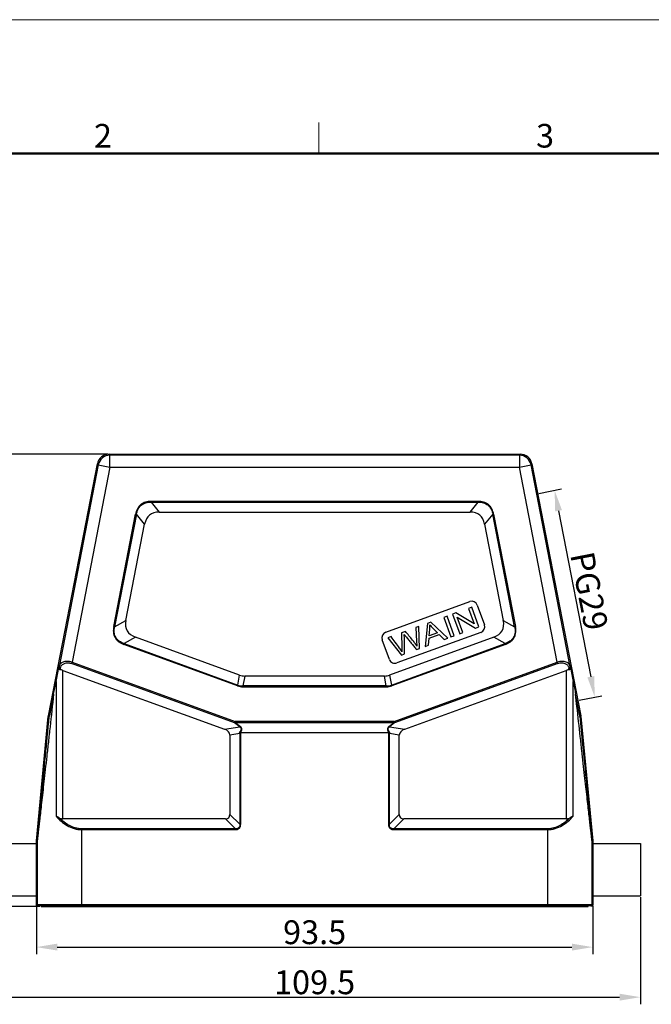
# Model space of a CAD drawing. Units: millimetres. Extents: x 3033 to 3478, y -1388 to -1073.
# Drawn here: x 3131 to 3237, y -1238 to -1073 of the extents above; entities that cross this region are included whole.
import ezdxf

# ---------------------------------------------------------------- set-up
doc = ezdxf.new("R2010")
doc.units = ezdxf.units.MM
doc.header["$LTSCALE"] = 65.395
doc.header["$PDMODE"] = 3
doc.header["$PDSIZE"] = 8
doc.layers.get('0').update_dxf_attribs({"linetype": 'CONTINUOUS', "lineweight": 30})
doc.layers.get('Defpoints').update_dxf_attribs({"linetype": 'CONTINUOUS'})
doc.layers.add('Dim', color=3, linetype='CONTINUOUS', lineweight=15)
doc.layers.add('图框', color=7, linetype='CONTINUOUS', lineweight=20)
doc.styles.add('Romans字体', font='romans.shx', dxfattribs={"width": 0.75})
doc.dimstyles.new('01', dxfattribs={"dimtxt": 4, "dimasz": 3.5, "dimexe": 1.2, "dimexo": 0.2, "dimgap": 0.5, "dimtad": 1, "dimdsep": 46, "dimtxsty": 'Romans字体', "dimcen": 0, "dimclrd": 1, "dimclre": 6, "dimclrt": 4, "dimazin": 2, "dimtfac": 1, "dimtofl": 0, "dimtmove": 0, "dimatfit": 3, "dimfxl": 1, "dimtolj": 1, "dimtzin": 0, "dimarcsym": 0})

# ---------------------------------------------------------------- blocks, each defined once
blk = doc.blocks.new('A4图框-NEW')
at = {"layer": '图框', "color": 1, "lineweight": 18}
blk.add_line((833.41, 690.53), (1130.41, 690.53), dxfattribs=at)
at = {"layer": '图框', "color": 6}
blk.add_line((932.48, 679.03), (932.48, 675.53), dxfattribs=at)
at = {"layer": '图框', "lineweight": 50}
blk.add_line((836.91, 675.53), (1126.93, 675.53), dxfattribs=at)
at = {"layer": '图框', "color": 6, "char_height": 2.65, "width": 2.5579, "attachment_point": 1, "style": 'Romans字体'}
for s, insert in [('2', (907.3, 678.86)), ('3', (956.83, 678.86))]:
    blk.add_mtext(s, dxfattribs=dict(at, insert=insert))
blk = doc.blocks.new('*D2')
at = {"layer": 'Defpoints', "color": 0, "transparency": 16777216}
for p in [(3146.35, -1145.74), (3121.82, -1221.74), (3134.95, -1221.74)]:
    blk.add_point(p, dxfattribs=at)
at = {"layer": 'Dim', "color": 6, "lineweight": -2, "transparency": 16777216}
for p, q in [((3146.15, -1145.74), (3120.62, -1145.74)), ((3134.75, -1221.74), (3120.62, -1221.74))]:
    blk.add_line(p, q, dxfattribs=at)
at = {"layer": 'Dim', "color": 1, "lineweight": -2, "transparency": 16777216}
blk.add_line((3121.82, -1149.24), (3121.82, -1218.24), dxfattribs=at)
at = {"layer": 'Dim', "color": 1, "transparency": 16777216}
for points in [[(3121.24, -1149.24), (3122.4, -1149.24), (3121.82, -1145.74)], [(3121.24, -1218.24), (3122.4, -1218.24), (3121.82, -1221.74)]]:
    blk.add_solid(points, dxfattribs=at)
at = {"layer": 'Dim', "color": 4, "transparency": 16777216, "insert": (3119.32, -1183.74), "char_height": 4, "attachment_point": 5, "rotation": 90, "style": 'Romans字体'}
blk.add_mtext('\\A1;76', dxfattribs=at)
blk = doc.blocks.new('*D3')
at = {"layer": 'Defpoints', "color": 0, "transparency": 16777216}
for p in [(3134.15, -1221.44), (3227.65, -1221.44), (3227.65, -1228.55)]:
    blk.add_point(p, dxfattribs=at)
at = {"layer": 'Dim', "color": 6, "lineweight": -2, "transparency": 16777216}
for p, q in [((3134.15, -1221.64), (3134.15, -1229.75)), ((3227.65, -1221.64), (3227.65, -1229.75))]:
    blk.add_line(p, q, dxfattribs=at)
at = {"layer": 'Dim', "color": 1, "lineweight": -2, "transparency": 16777216}
blk.add_line((3137.65, -1228.55), (3224.15, -1228.55), dxfattribs=at)
at = {"layer": 'Dim', "color": 1, "transparency": 16777216}
for points in [[(3137.65, -1227.97), (3137.65, -1229.13), (3134.15, -1228.55)], [(3224.15, -1227.97), (3224.15, -1229.13), (3227.65, -1228.55)]]:
    blk.add_solid(points, dxfattribs=at)
at = {"layer": 'Dim', "color": 4, "transparency": 16777216, "insert": (3180.9, -1226.05), "char_height": 4, "attachment_point": 5, "style": 'Romans字体'}
blk.add_mtext('\\A1;93.5', dxfattribs=at)
blk = doc.blocks.new('*D1')
at = {"layer": 'Defpoints', "color": 0, "transparency": 16777216}
for p in [(3218.39, -1152.36), (3225.14, -1187.11), (3227.98, -1186.56)]:
    blk.add_point(p, dxfattribs=at)
at = {"layer": 'Dim', "color": 6, "lineweight": -2, "transparency": 16777216}
for p, q in [((3218.59, -1152.32), (3222.41, -1151.58)), ((3225.34, -1187.07), (3229.16, -1186.33))]:
    blk.add_line(p, q, dxfattribs=at)
at = {"layer": 'Dim', "color": 1, "lineweight": -2, "transparency": 16777216}
blk.add_line((3221.9, -1155.24), (3227.32, -1183.12), dxfattribs=at)
at = {"layer": 'Dim', "color": 1, "transparency": 16777216}
for points in [[(3222.47, -1155.13), (3221.33, -1155.36), (3221.23, -1151.81)], [(3227.89, -1183.01), (3226.74, -1183.23), (3227.98, -1186.56)]]:
    blk.add_solid(points, dxfattribs=at)
at = {"layer": 'Dim', "color": 4, "transparency": 16777216, "insert": (3227.06, -1168.71), "char_height": 4, "attachment_point": 5, "rotation": 281, "style": 'Romans字体'}
blk.add_mtext('\\A1;PG29', dxfattribs=at)
blk = doc.blocks.new('*D5')
at = {"layer": 'Defpoints', "color": 0, "transparency": 16777216}
for p in [(3126.15, -1219.94), (3235.65, -1219.94), (3235.65, -1236.96)]:
    blk.add_point(p, dxfattribs=at)
at = {"layer": 'Dim', "color": 6, "lineweight": -2, "transparency": 16777216}
for p, q in [((3126.15, -1220.14), (3126.15, -1238.16)), ((3235.65, -1220.14), (3235.65, -1238.16))]:
    blk.add_line(p, q, dxfattribs=at)
at = {"layer": 'Dim', "color": 1, "lineweight": -2, "transparency": 16777216}
blk.add_line((3129.65, -1236.96), (3232.15, -1236.96), dxfattribs=at)
at = {"layer": 'Dim', "color": 1, "transparency": 16777216}
for points in [[(3129.65, -1236.38), (3129.65, -1237.54), (3126.15, -1236.96)], [(3232.15, -1236.38), (3232.15, -1237.54), (3235.65, -1236.96)]]:
    blk.add_solid(points, dxfattribs=at)
at = {"layer": 'Dim', "color": 4, "transparency": 16777216, "insert": (3180.9, -1234.46), "char_height": 4, "attachment_point": 5, "style": 'Romans字体'}
blk.add_mtext('\\A1;109.5', dxfattribs=at)

msp = doc.modelspace()

# ---------------------------------------------------------------- linework, layer by layer
at = {"color": 7, "linetype": 'Continuous'}
for p, q in [((3146.352, -1145.736), (3146.5, -1145.915)), ((3146.352, -1145.736), (3215.453, -1145.736)), ((3215.306, -1145.915), (3146.491, -1145.915)), ((3146.5, -1147.915), (3146.5, -1145.915)), ((3215.306, -1145.915), (3215.453, -1145.736)), ((3215.306, -1145.915), (3215.306, -1147.915)), ((3136.161, -1189.684), (3144.389, -1147.354)), ((3144.537, -1147.533), (3137.946, -1181.441)), ((3146.5, -1147.915), (3140.131, -1180.682)), ((3144.537, -1147.533), (3144.389, -1147.354)), ((3144.537, -1147.533), (3146.5, -1147.915)), ((3146.5, -1147.915), (3215.306, -1147.915)), ((3215.306, -1147.915), (3217.269, -1147.533)), ((3221.675, -1180.682), (3215.306, -1147.915)), ((3217.417, -1147.354), (3217.269, -1147.533)), ((3223.86, -1181.441), (3217.269, -1147.533)), ((3217.417, -1147.354), (3225.645, -1189.684)), ((3218.197, -1151.38), (3218.199, -1151.38)), ((3153.417, -1153.806), (3153.417, -1153.656)), ((3208.389, -1153.656), (3153.417, -1153.656)), ((3153.417, -1153.806), (3154.787, -1155.468)), ((3153.417, -1153.806), (3208.389, -1153.806)), ((3207.019, -1155.468), (3208.389, -1153.806)), ((3208.389, -1153.656), (3208.389, -1153.806)), ((3147.141, -1174.704), (3150.815, -1155.8)), ((3150.963, -1155.829), (3147.288, -1174.732)), ((3150.815, -1155.8), (3150.963, -1155.829)), ((3152.333, -1157.491), (3150.963, -1155.829)), ((3154.787, -1155.468), (3207.019, -1155.468)), ((3210.843, -1155.829), (3209.473, -1157.491)), ((3210.843, -1155.829), (3210.99, -1155.8)), ((3214.518, -1174.732), (3210.843, -1155.829)), ((3210.99, -1155.8), (3214.665, -1174.704)), ((3149.191, -1173.656), (3152.333, -1157.491)), ((3209.473, -1157.491), (3212.615, -1173.656)), ((3192.865, -1175.639), (3206.96, -1170.509)), ((3208.242, -1171.107), (3209.439, -1174.396)), ((3204.649, -1172.415), (3204.096, -1172.616)), ((3204.096, -1172.616), (3205.293, -1175.905)), ((3207.726, -1174.219), (3204.649, -1172.415)), ((3207.302, -1171.449), (3206.786, -1171.637)), ((3206.786, -1171.637), (3207.726, -1174.219)), ((3208.499, -1174.738), (3207.302, -1171.449)), ((3147.288, -1174.732), (3149.191, -1173.656)), ((3199.846, -1174.163), (3199.48, -1178.02)), ((3200.427, -1173.951), (3199.846, -1174.163)), ((3203.289, -1176.634), (3200.427, -1173.951)), ((3203.153, -1172.959), (3202.613, -1173.155)), ((3202.613, -1173.155), (3203.81, -1176.444)), ((3204.35, -1176.248), (3203.153, -1172.959)), ((3204.868, -1173.132), (3207.947, -1174.939)), ((3205.809, -1175.717), (3204.868, -1173.132)), ((3212.615, -1173.656), (3214.518, -1174.732)), ((3147.288, -1174.732), (3147.141, -1174.704)), ((3208.841, -1175.677), (3194.746, -1180.808)), ((3196.157, -1175.505), (3195.508, -1175.742)), ((3195.508, -1175.742), (3195.542, -1178.245)), ((3198.44, -1174.674), (3197.898, -1174.872)), ((3197.898, -1174.872), (3198.029, -1177.217)), ((3198.521, -1178.37), (3198.44, -1174.674)), ((3200.137, -1176.653), (3201.838, -1176.034)), ((3200.163, -1176.242), (3200.259, -1175.115)), ((3201.543, -1175.74), (3200.163, -1176.242)), ((3201.838, -1176.034), (3202.676, -1176.857)), ((3205.293, -1175.905), (3205.809, -1175.717)), ((3207.947, -1174.939), (3208.499, -1174.738)), ((3214.665, -1174.704), (3214.518, -1174.732)), ((3148.836, -1177.7), (3148.887, -1177.559)), ((3167.95, -1184.657), (3148.836, -1177.7)), ((3150.79, -1176.482), (3148.887, -1177.559)), ((3148.887, -1177.559), (3168.001, -1184.516)), ((3168.294, -1182.853), (3150.79, -1176.482)), ((3193.464, -1180.21), (3192.267, -1176.921)), ((3193.759, -1176.378), (3193.207, -1176.579)), ((3193.207, -1176.579), (3195.484, -1179.475)), ((3211.016, -1176.482), (3193.512, -1182.853)), ((3193.805, -1184.516), (3212.919, -1177.559)), ((3212.97, -1177.7), (3193.856, -1184.657)), ((3196.033, -1179.275), (3195.984, -1176.455)), ((3199.48, -1178.02), (3200.052, -1177.812)), ((3200.052, -1177.812), (3200.137, -1176.653)), ((3202.676, -1176.857), (3203.289, -1176.634)), ((3203.81, -1176.444), (3204.35, -1176.248)), ((3212.919, -1177.559), (3211.016, -1176.482)), ((3212.919, -1177.559), (3212.97, -1177.7)), ((3195.484, -1179.475), (3196.033, -1179.275)), ((3195.542, -1178.245), (3195.58, -1178.919)), ((3198.001, -1178.559), (3198.521, -1178.37)), ((3140.052, -1180.898), (3140.131, -1180.682)), ((3167.454, -1190.872), (3140.052, -1180.898)), ((3140.131, -1180.682), (3167.533, -1190.656)), ((3194.273, -1190.656), (3221.675, -1180.682)), ((3221.754, -1180.898), (3194.351, -1190.872)), ((3221.675, -1180.682), (3221.754, -1180.898)), ((3137.922, -1181.558), (3137.946, -1181.441)), ((3138.162, -1181.715), (3138.115, -1181.939)), ((3138.613, -1207.004), (3138.613, -1182.064)), ((3138.613, -1182.064), (3165.734, -1191.935)), ((3196.072, -1191.935), (3223.193, -1182.064)), ((3223.193, -1182.064), (3223.193, -1207.004)), ((3223.69, -1181.939), (3223.644, -1181.715)), ((3223.86, -1181.441), (3223.884, -1181.558)), ((3137.463, -1183.906), (3137.463, -1206.549)), ((3168.001, -1184.516), (3168.294, -1182.853)), ((3169.149, -1183.004), (3168.856, -1184.666)), ((3192.657, -1183.004), (3169.149, -1183.004)), ((3192.95, -1184.666), (3192.657, -1183.004)), ((3193.512, -1182.853), (3193.805, -1184.516)), ((3224.343, -1206.549), (3224.343, -1183.906)), ((3137.041, -1186.064), (3136.322, -1189.716)), ((3168.001, -1184.516), (3167.95, -1184.657)), ((3168.856, -1184.816), (3168.856, -1184.666)), ((3192.95, -1184.666), (3168.856, -1184.666)), ((3168.856, -1184.816), (3192.95, -1184.816)), ((3192.95, -1184.666), (3192.95, -1184.816)), ((3193.856, -1184.657), (3193.805, -1184.516)), ((3224.991, -1188.131), (3224.762, -1186.064)), ((3225.483, -1189.716), (3224.765, -1186.064)), ((3225.335, -1188.092), (3225.334, -1188.092)), ((3134.157, -1210.669), (3136.146, -1189.784)), ((3136.146, -1189.784), (3136.308, -1189.808)), ((3136.322, -1189.716), (3136.161, -1189.684)), ((3167.533, -1190.656), (3167.454, -1190.872)), ((3167.454, -1190.872), (3167.533, -1190.806)), ((3168.344, -1191.54), (3167.454, -1190.872)), ((3167.533, -1190.806), (3167.533, -1190.656)), ((3194.273, -1190.656), (3167.533, -1190.656)), ((3167.533, -1190.806), (3168.423, -1191.474)), ((3167.533, -1190.806), (3194.273, -1190.806)), ((3193.383, -1191.474), (3194.273, -1190.806)), ((3194.351, -1190.872), (3193.462, -1191.54)), ((3194.351, -1190.872), (3194.273, -1190.656)), ((3194.273, -1190.656), (3194.273, -1190.806)), ((3194.273, -1190.806), (3194.351, -1190.872)), ((3225.645, -1189.684), (3225.483, -1189.716)), ((3225.497, -1189.808), (3225.659, -1189.784)), ((3225.659, -1189.784), (3227.648, -1210.669)), ((3165.734, -1191.935), (3168.344, -1191.54)), ((3168.333, -1192.675), (3166.671, -1192.927)), ((3168.333, -1192.675), (3168.333, -1207.916)), ((3168.333, -1192.675), (3168.483, -1192.675)), ((3168.423, -1191.474), (3168.344, -1191.54)), ((3168.459, -1192.466), (3168.483, -1192.468)), ((3168.483, -1192.468), (3193.322, -1192.468)), ((3168.483, -1207.916), (3168.483, -1192.675)), ((3193.322, -1192.468), (3193.347, -1192.466)), ((3193.322, -1192.675), (3193.472, -1192.675)), ((3193.322, -1192.675), (3193.322, -1207.916)), ((3193.462, -1191.54), (3193.383, -1191.474)), ((3193.462, -1191.54), (3196.072, -1191.935)), ((3195.135, -1192.927), (3193.472, -1192.675)), ((3193.472, -1207.916), (3193.472, -1192.675)), ((3166.671, -1192.927), (3166.671, -1206.254)), ((3195.135, -1206.254), (3195.135, -1192.927)), ((3165.921, -1207.004), (3138.613, -1207.004)), ((3167.583, -1208.666), (3165.921, -1207.004)), ((3166.671, -1206.254), (3168.333, -1207.916)), ((3193.472, -1207.916), (3195.135, -1206.254)), ((3195.885, -1207.004), (3194.222, -1208.666)), ((3223.193, -1207.004), (3195.885, -1207.004)), ((3141.775, -1221.636), (3141.775, -1208.666)), ((3167.583, -1208.666), (3141.775, -1208.666)), ((3141.775, -1208.816), (3167.583, -1208.816)), ((3167.583, -1208.666), (3167.583, -1208.816)), ((3168.483, -1207.916), (3168.333, -1207.916)), ((3193.472, -1207.916), (3193.322, -1207.916)), ((3220.03, -1208.666), (3194.222, -1208.666)), ((3194.222, -1208.816), (3194.222, -1208.666)), ((3194.222, -1208.816), (3220.03, -1208.816)), ((3220.03, -1208.666), (3220.03, -1221.636)), ((3134.153, -1221.436), (3134.153, -1210.764)), ((3134.153, -1210.764), (3134.276, -1210.769)), ((3134.28, -1210.675), (3134.157, -1210.669)), ((3134.276, -1210.769), (3134.276, -1221.436)), ((3227.648, -1210.669), (3227.526, -1210.675)), ((3227.53, -1210.769), (3227.653, -1210.764)), ((3227.53, -1221.436), (3227.53, -1210.769)), ((3227.653, -1210.764), (3227.653, -1221.436)), ((3126.153, -1211.136), (3134.276, -1211.136)), ((3227.53, -1211.136), (3235.653, -1211.136)), ((3235.653, -1211.136), (3235.653, -1219.936)), ((3126.153, -1219.936), (3134.276, -1219.936)), ((3227.53, -1219.936), (3235.653, -1219.936)), ((3227.653, -1221.436), (3134.153, -1221.436)), ((3227.453, -1221.636), (3134.353, -1221.636)), ((3134.953, -1221.636), (3134.953, -1221.736)), ((3134.953, -1221.736), (3226.853, -1221.736)), ((3141.653, -1221.736), (3141.653, -1221.636)), ((3220.153, -1221.636), (3220.153, -1221.736)), ((3226.853, -1221.736), (3226.853, -1221.636))]:
    msp.add_line(p, q, dxfattribs=at)
for centre, radius, start, end in [((3146.352, -1147.736), 2, 90.00349, 168.99651), ((3146.5, -1147.915), 2, 90.00812, 168.99188), ((3215.306, -1147.915), 2, 11.00812, 89.99188), ((3215.453, -1147.736), 2, 11.00349, 89.99651), ((3207.302, -1171.449), 1, 20, 110), ((3208.499, -1174.738), 1, 290, 20), ((3193.207, -1176.579), 1, 110, 200), ((3194.404, -1179.868), 1, 200, 290), ((3168.853, -1182.181), 2.635, 249.94281, 270.05719), ((3168.835, -1182.287), 2.38, 249.4894, 270.5106), ((3192.971, -1182.287), 2.38, 269.4894, 290.5106), ((3192.952, -1182.181), 2.635, 269.94281, 290.05719), ((3137.142, -1189.879), 1.001, 169.00185, 174.55782), ((3137.305, -1189.912), 1.003, 168.46006, 174.00562), ((3224.5, -1189.912), 1.003, 5.99438, 11.53994), ((3224.663, -1189.879), 1.001, 5.44218, 10.99815), ((3168.714, -1190.63), 1.854, 256.87559, 262.07135), ((3167.587, -1192.675), 0.896, 8.62529, 13.45658), ((3167.582, -1192.675), 0.901, 359.98729, 8.59485), ((3194.224, -1192.675), 0.901, 171.40515, 180.01271), ((3194.218, -1192.675), 0.896, 166.54342, 171.37471), ((3193.089, -1190.62), 1.865, 277.94398, 283.10908), ((3135.153, -1210.764), 1.001, 174.56141, 179.99826), ((3135.276, -1210.769), 1.001, 174.56141, 179.99825), ((3226.529, -1210.769), 1.001, 0.00175, 5.43859), ((3226.652, -1210.764), 1.001, 0.00174, 5.43859), ((3227.453, -1221.436), 0.2, 269.98113, 0.01669)]:
    msp.add_arc(centre, radius, start, end, dxfattribs=at)
for centre, major_axis, ratio, start_param, end_param in [((3160.97, -1165.468), (-7.815, 9.481), 0.4069417, -0.3236605, 0.3236605), ((3200.836, -1165.468), (7.815, 9.481), 0.4069417, -0.3236605, 0.3236605), ((3160.229, -1169.276), (10.826, 6.125), 0.4019871, 2.8108727, 3.4723126), ((3201.576, -1169.276), (10.826, -6.125), 0.4019871, -0.3307199, 0.3307199), ((3138.613, -1177.916), (2, 10.29), 0.001665, -2.1919174, -1.9323249), ((3138.613, -1183.85), (-1.708, 1.551), 0.6711017, -1.0234015, -0.7719588), ((3223.193, -1183.85), (1.708, 1.551), 0.6711017, 0.7719588, 1.0234015), ((3223.193, -1177.916), (-2, 10.29), 0.001665, -4.3508604, -4.0912679), ((3141.775, -1161.441), (7.5, 38.586), 0.001665, -2.2625326, -2.1919174), ((3170.472, -1173.004), (1.757, 9.962), 0.4942704, -3.2285262, -3.0546591), ((3191.334, -1173.004), (-1.757, 9.962), 0.4942704, -3.2285262, -3.0546591), ((3220.03, -1161.441), (-7.5, 38.586), 0.001665, -4.0912679, -4.0206527), ((3163.671, -1193.268), (2.992, 0.453), 0.4957471, 6.2081832, 7.0207023), ((3198.135, -1193.268), (2.992, -0.453), 0.4957471, 2.4040757, 3.2165947), ((3138.613, -1203.54), (0, 3.464), 0.5773503, -3.4303808, -3.1415927), ((3163.671, -1204.004), (2.806, -2.806), 0.3779645, -0.3613671, 0.3613671), ((3198.135, -1204.004), (2.806, 2.806), 0.3779645, -3.5029598, -2.7802255), ((3223.193, -1203.54), (0, 3.464), 0.5773503, -3.1415927, -2.8528046)]:
    msp.add_ellipse(centre, major_axis=major_axis, ratio=ratio, start_param=start_param, end_param=end_param, dxfattribs=at)
for points, knots in [([(3153.417, -1153.656), (3153.109, -1153.662), (3152.641, -1153.708), (3152.064, -1153.937), (3151.675, -1154.194), (3151.349, -1154.527), (3151.015, -1155.049), (3150.878, -1155.499), (3150.815, -1155.8)], [0, 0, 0, 0, 0.2497165, 0.3749357, 0.5001101, 0.6252874, 0.7504117, 1, 1, 1, 1]), ([(3150.963, -1155.829), (3150.987, -1155.684), (3151.052, -1155.396), (3151.213, -1154.985), (3151.445, -1154.607), (3151.753, -1154.287), (3152.125, -1154.046), (3152.54, -1153.89), (3152.975, -1153.811), (3153.27, -1153.803), (3153.417, -1153.806)], [0, 0, 0, 0, 0.1250606, 0.2500922, 0.3750682, 0.4999966, 0.6249297, 0.7499045, 0.8749364, 1, 1, 1, 1]), ([(3210.99, -1155.8), (3210.926, -1155.499), (3210.791, -1155.049), (3210.456, -1154.526), (3210.13, -1154.193), (3209.74, -1153.937), (3209.164, -1153.708), (3208.697, -1153.659), (3208.389, -1153.656)], [0, 0, 0, 0, 0.2497165, 0.3749357, 0.5001101, 0.6252874, 0.7504117, 1, 1, 1, 1]), ([(3208.389, -1153.806), (3208.536, -1153.802), (3208.83, -1153.811), (3209.265, -1153.89), (3209.68, -1154.046), (3210.053, -1154.287), (3210.361, -1154.607), (3210.593, -1154.984), (3210.753, -1155.397), (3210.818, -1155.684), (3210.843, -1155.829)], [0, 0, 0, 0, 0.1250606, 0.2500922, 0.3750682, 0.4999966, 0.6249297, 0.7499045, 0.8749364, 1, 1, 1, 1]), ([(3200.25, -1174.407), (3200.313, -1174.485), (3200.465, -1174.657), (3200.791, -1174.99), (3201.167, -1175.364), (3201.417, -1175.614), (3201.543, -1175.74)], [0, 0, 0, 0, 0.2384158, 0.4768315, 0.7384158, 1, 1, 1, 1]), ([(3147.141, -1174.704), (3147.114, -1174.86), (3147.07, -1175.174), (3147.072, -1175.652), (3147.164, -1176.122), (3147.351, -1176.563), (3147.633, -1176.95), (3147.988, -1177.27), (3148.395, -1177.519), (3148.688, -1177.643), (3148.836, -1177.7)], [0, 0, 0, 0, 0.1250581, 0.2500139, 0.3750491, 0.5000896, 0.6250621, 0.7500625, 0.8750026, 1, 1, 1, 1]), ([(3148.887, -1177.559), (3148.744, -1177.51), (3148.463, -1177.398), (3148.071, -1177.169), (3147.726, -1176.871), (3147.456, -1176.503), (3147.28, -1176.082), (3147.202, -1175.633), (3147.207, -1175.179), (3147.256, -1174.88), (3147.288, -1174.732)], [0, 0, 0, 0, 0.1250699, 0.2501062, 0.3750782, 0.5000013, 0.6249202, 0.7498918, 0.8749288, 1, 1, 1, 1]), ([(3195.964, -1176.025), (3195.979, -1176.047), (3196.024, -1176.106), (3196.128, -1176.235), (3196.265, -1176.406), (3196.455, -1176.641), (3196.747, -1177.004), (3197.117, -1177.462), (3197.559, -1178.01), (3197.854, -1178.376), (3198.001, -1178.559)], [0, 0, 0, 0, 0.1004142, 0.1506213, 0.2008284, 0.3007249, 0.4006213, 0.6004142, 0.8002071, 1, 1, 1, 1]), ([(3198.087, -1178.006), (3197.988, -1177.837), (3197.768, -1177.493), (3197.304, -1176.898), (3196.749, -1176.231), (3196.356, -1175.747), (3196.157, -1175.505)], [0, 0, 0, 0, 0.2133325, 0.4266651, 0.7133325, 1, 1, 1, 1]), ([(3214.518, -1174.732), (3214.55, -1174.88), (3214.598, -1175.179), (3214.604, -1175.633), (3214.526, -1176.082), (3214.35, -1176.503), (3214.079, -1176.871), (3213.735, -1177.169), (3213.343, -1177.398), (3213.061, -1177.51), (3212.919, -1177.559)], [0, 0, 0, 0, 0.1250699, 0.2501062, 0.3750782, 0.5000013, 0.6249202, 0.7498918, 0.8749288, 1, 1, 1, 1]), ([(3212.97, -1177.7), (3213.118, -1177.643), (3213.41, -1177.518), (3213.818, -1177.27), (3214.173, -1176.95), (3214.455, -1176.562), (3214.642, -1176.121), (3214.734, -1175.652), (3214.737, -1175.174), (3214.693, -1174.86), (3214.665, -1174.704)], [0, 0, 0, 0, 0.1250581, 0.2500139, 0.3750491, 0.5000896, 0.6250621, 0.7500625, 0.8750026, 1, 1, 1, 1]), ([(3195.58, -1178.919), (3195.451, -1178.714), (3195.082, -1178.19), (3194.459, -1177.343), (3193.993, -1176.7), (3193.759, -1176.378)], [0, 0, 0, 0, 0.2398803, 0.6199402, 1, 1, 1, 1]), ([(3140.131, -1180.682), (3139.997, -1180.636), (3139.727, -1180.568), (3139.327, -1180.53), (3138.956, -1180.56), (3138.632, -1180.652), (3138.365, -1180.796), (3138.16, -1180.982), (3138.016, -1181.199), (3137.962, -1181.36), (3137.946, -1181.441)], [0, 0, 0, 0, 0.1628264, 0.318447, 0.4611319, 0.5890051, 0.7032786, 0.8071183, 0.9044592, 1, 1, 1, 1]), ([(3138.162, -1181.715), (3138.194, -1181.575), (3138.301, -1181.292), (3138.58, -1181.019), (3138.872, -1180.869), (3139.139, -1180.795), (3139.438, -1180.771), (3139.646, -1180.792), (3139.751, -1180.814)], [0, 0, 0, 0, 0.2116164, 0.4350443, 0.5589393, 0.6940624, 0.8417592, 1, 1, 1, 1]), ([(3139.751, -1180.814), (3139.776, -1180.819), (3139.878, -1180.841), (3139.978, -1180.871), (3140.052, -1180.898)], [0, 0, 0, 0, 0.2482197, 1, 1, 1, 1]), ([(3223.86, -1181.441), (3223.843, -1181.36), (3223.789, -1181.199), (3223.646, -1180.982), (3223.441, -1180.796), (3223.174, -1180.652), (3222.85, -1180.56), (3222.479, -1180.53), (3222.078, -1180.568), (3221.808, -1180.635), (3221.675, -1180.682)], [0, 0, 0, 0, 0.0955615, 0.1928604, 0.2967119, 0.4109996, 0.5389129, 0.6816007, 0.8372225, 1, 1, 1, 1]), ([(3221.754, -1180.898), (3221.87, -1180.855), (3222.105, -1180.793), (3222.456, -1180.77), (3222.78, -1180.816), (3223.058, -1180.923), (3223.285, -1181.077), (3223.458, -1181.266), (3223.58, -1181.481), (3223.627, -1181.636), (3223.644, -1181.715)], [0, 0, 0, 0, 0.1581099, 0.3088221, 0.4471845, 0.57244, 0.6869312, 0.7941021, 0.8974344, 1, 1, 1, 1]), ([(3137.922, -1181.558), (3137.914, -1181.598), (3137.907, -1181.679), (3137.929, -1181.8), (3137.999, -1181.903), (3138.077, -1181.934), (3138.115, -1181.939)], [0, 0, 0, 0, 0.2537197, 0.5068903, 0.7552629, 1, 1, 1, 1]), ([(3137.946, -1181.441), (3137.941, -1181.469), (3137.944, -1181.529), (3137.989, -1181.61), (3138.064, -1181.676), (3138.128, -1181.705), (3138.162, -1181.715)], [0, 0, 0, 0, 0.2199344, 0.4580002, 0.7202795, 1, 1, 1, 1]), ([(3223.644, -1181.715), (3223.678, -1181.705), (3223.741, -1181.676), (3223.817, -1181.611), (3223.861, -1181.529), (3223.865, -1181.469), (3223.86, -1181.441)], [0, 0, 0, 0, 0.2795771, 0.5417141, 0.7799314, 1, 1, 1, 1]), ([(3223.69, -1181.939), (3223.729, -1181.934), (3223.806, -1181.903), (3223.877, -1181.8), (3223.899, -1181.679), (3223.892, -1181.598), (3223.884, -1181.558)], [0, 0, 0, 0, 0.2447478, 0.4931192, 0.7462809, 1, 1, 1, 1]), ([(3137.044, -1186.064), (3136.841, -1187.898), (3136.544, -1190.575), (3136.159, -1194.044), (3135.895, -1196.417), (3135.649, -1198.628), (3135.421, -1200.67), (3135.213, -1202.538), (3135.024, -1204.223), (3134.856, -1205.722), (3134.729, -1206.851), (3134.638, -1207.658), (3134.577, -1208.19), (3134.522, -1208.673), (3134.473, -1209.106), (3134.429, -1209.49), (3134.391, -1209.823), (3134.362, -1210.069), (3134.342, -1210.241), (3134.329, -1210.351), (3134.317, -1210.448), (3134.307, -1210.532), (3134.299, -1210.603), (3134.291, -1210.661), (3134.286, -1210.702), (3134.282, -1210.728), (3134.28, -1210.743), (3134.279, -1210.754), (3134.278, -1210.763), (3134.276, -1210.766), (3134.276, -1210.77), (3134.276, -1210.77)], [0, 0, 0, 0, 0.2226269, 0.3250409, 0.4211665, 0.510738, 0.5934937, 0.6691679, 0.7374801, 0.7981779, 0.8511184, 0.8746429, 0.8961865, 0.9157373, 0.9332834, 0.9488127, 0.9623128, 0.973771, 0.9787305, 0.9831747, 0.9871023, 0.9905115, 0.9934008, 0.9957689, 0.997614, 0.9983401, 0.9989349, 0.9993982, 0.99973, 0.9999303, 1, 1, 1, 1]), ([(3227.53, -1210.77), (3227.53, -1210.77), (3227.53, -1210.767), (3227.528, -1210.763), (3227.527, -1210.755), (3227.526, -1210.745), (3227.524, -1210.732), (3227.52, -1210.708), (3227.516, -1210.671), (3227.509, -1210.618), (3227.501, -1210.553), (3227.492, -1210.476), (3227.477, -1210.351), (3227.455, -1210.165), (3227.425, -1209.907), (3227.39, -1209.603), (3227.349, -1209.253), (3227.304, -1208.858), (3227.254, -1208.417), (3227.199, -1207.932), (3227.116, -1207.195), (3227, -1206.164), (3226.846, -1204.796), (3226.673, -1203.255), (3226.482, -1201.547), (3226.274, -1199.676), (3226.048, -1197.648), (3225.805, -1195.47), (3225.451, -1192.281), (3225.178, -1189.818), (3224.991, -1188.131)], [0, 0, 0, 0, 0.0000696, 0.0002689, 0.0005989, 0.0010598, 0.0016513, 0.0023734, 0.0042086, 0.006564, 0.0094381, 0.0128294, 0.0167365, 0.0260925, 0.037494, 0.0509291, 0.066386, 0.0838525, 0.1033171, 0.1247685, 0.1481954, 0.2009293, 0.2614139, 0.3295313, 0.4050821, 0.4877993, 0.5774238, 0.6737072, 0.7763997, 1, 1, 1, 1]), ([(3134.28, -1210.675), (3134.28, -1210.676), (3134.283, -1210.66), (3134.284, -1210.652), (3134.288, -1210.619), (3134.293, -1210.569), (3134.302, -1210.486), (3134.314, -1210.377), (3134.327, -1210.253), (3134.345, -1210.072), (3134.369, -1209.834), (3134.399, -1209.537), (3134.429, -1209.231), (3134.46, -1208.919), (3134.502, -1208.494), (3134.555, -1207.957), (3134.619, -1207.306), (3134.683, -1206.65), (3134.747, -1205.989), (3134.812, -1205.326), (3134.898, -1204.437), (3135.006, -1203.322), (3135.136, -1201.98), (3135.266, -1200.635), (3135.396, -1199.287), (3135.57, -1197.485), (3135.787, -1195.23), (3136.048, -1192.52), (3136.221, -1190.712), (3136.308, -1189.808)], [0, 0, 0, 0, 0.0002425, 0.0010998, 0.0024635, 0.0042286, 0.0087057, 0.0140988, 0.0200899, 0.0264931, 0.0401102, 0.054405, 0.0691223, 0.0841244, 0.0993321, 0.1301694, 0.1613926, 0.1928748, 0.2245427, 0.2563499, 0.2882649, 0.3523384, 0.4166496, 0.4811317, 0.5457424, 0.6104535, 0.740102, 0.8699713, 1, 1, 1, 1]), ([(3225.497, -1189.808), (3225.647, -1191.369), (3225.866, -1193.647), (3226.15, -1196.595), (3226.344, -1198.605), (3226.524, -1200.475), (3226.691, -1202.198), (3226.843, -1203.771), (3226.981, -1205.188), (3227.103, -1206.445), (3227.196, -1207.392), (3227.262, -1208.069), (3227.306, -1208.515), (3227.346, -1208.919), (3227.382, -1209.282), (3227.414, -1209.603), (3227.441, -1209.883), (3227.465, -1210.119), (3227.483, -1210.29), (3227.495, -1210.405), (3227.502, -1210.476), (3227.509, -1210.535), (3227.514, -1210.584), (3227.518, -1210.618), (3227.52, -1210.64), (3227.522, -1210.652), (3227.523, -1210.662), (3227.524, -1210.669), (3227.525, -1210.672), (3227.525, -1210.675), (3227.526, -1210.675)], [0, 0, 0, 0, 0.2244461, 0.3273776, 0.4237952, 0.5134623, 0.5961389, 0.6715706, 0.7395124, 0.7998148, 0.8523719, 0.8757159, 0.8970892, 0.9164811, 0.933881, 0.9492775, 0.9626591, 0.9740145, 0.983332, 0.9872231, 0.9906004, 0.9934626, 0.9958083, 0.997636, 0.9983552, 0.9989444, 0.9994035, 0.9997323, 0.9999308, 1, 1, 1, 1]), ([(3168.344, -1191.54), (3168.382, -1191.566), (3168.453, -1191.624), (3168.53, -1191.737), (3168.561, -1191.865), (3168.549, -1191.993), (3168.509, -1192.114), (3168.43, -1192.266), (3168.35, -1192.37), (3168.294, -1192.435)], [0, 0, 0, 0, 0.1339604, 0.261871, 0.3847785, 0.5056002, 0.6271745, 0.7500114, 1, 1, 1, 1]), ([(3168.618, -1191.702), (3168.607, -1191.68), (3168.557, -1191.592), (3168.483, -1191.52), (3168.423, -1191.474)], [0, 0, 0, 0, 0.2446935, 1, 1, 1, 1]), ([(3168.483, -1192.468), (3168.52, -1192.41), (3168.588, -1192.291), (3168.661, -1192.1), (3168.681, -1191.896), (3168.645, -1191.764), (3168.618, -1191.702)], [0, 0, 0, 0, 0.2541841, 0.5046078, 0.751279, 1, 1, 1, 1]), ([(3193.188, -1191.702), (3193.161, -1191.764), (3193.124, -1191.896), (3193.145, -1192.1), (3193.218, -1192.291), (3193.286, -1192.41), (3193.322, -1192.468)], [0, 0, 0, 0, 0.2487488, 0.4953674, 0.7458385, 1, 1, 1, 1]), ([(3193.383, -1191.474), (3193.362, -1191.49), (3193.285, -1191.553), (3193.22, -1191.635), (3193.188, -1191.702)], [0, 0, 0, 0, 0.2569913, 1, 1, 1, 1]), ([(3193.512, -1192.435), (3193.456, -1192.37), (3193.376, -1192.266), (3193.296, -1192.114), (3193.256, -1191.993), (3193.245, -1191.865), (3193.276, -1191.737), (3193.352, -1191.624), (3193.423, -1191.566), (3193.462, -1191.54)], [0, 0, 0, 0, 0.249975, 0.3728064, 0.4944022, 0.615236, 0.7381329, 0.8660472, 1, 1, 1, 1]), ([(3138.043, -1206.86), (3137.992, -1206.834), (3137.797, -1206.734), (3137.602, -1206.633), (3137.463, -1206.549)], [0, 0, 0, 0, 0.2608679, 1, 1, 1, 1]), ([(3137.463, -1206.549), (3137.726, -1206.853), (3138.296, -1207.439), (3139.304, -1208.172), (3140.478, -1208.688), (3141.341, -1208.818), (3141.775, -1208.816)], [0, 0, 0, 0, 0.2402892, 0.4867505, 0.7405056, 1, 1, 1, 1]), ([(3141.775, -1208.666), (3141.592, -1208.671), (3141.223, -1208.645), (3140.511, -1208.496), (3139.673, -1208.166), (3138.791, -1207.58), (3138.283, -1207.106), (3138.043, -1206.86)], [0, 0, 0, 0, 0.1294334, 0.2585717, 0.511767, 0.7586489, 1, 1, 1, 1]), ([(3220.03, -1208.816), (3220.464, -1208.818), (3221.328, -1208.688), (3222.502, -1208.172), (3223.51, -1207.439), (3224.08, -1206.853), (3224.343, -1206.549)], [0, 0, 0, 0, 0.2594931, 0.5132484, 0.7597101, 1, 1, 1, 1]), ([(3223.762, -1206.86), (3223.522, -1207.105), (3223.015, -1207.58), (3222.284, -1208.066), (3221.636, -1208.362), (3221.119, -1208.532), (3220.582, -1208.646), (3220.214, -1208.672), (3220.03, -1208.666)], [0, 0, 0, 0, 0.2412933, 0.4881115, 0.6140069, 0.7415333, 0.870648, 1, 1, 1, 1]), ([(3224.343, -1206.549), (3224.298, -1206.576), (3224.107, -1206.685), (3223.911, -1206.784), (3223.762, -1206.86)], [0, 0, 0, 0, 0.2381035, 1, 1, 1, 1]), ([(3168.333, -1207.916), (3168.337, -1207.968), (3168.339, -1208.073), (3168.33, -1208.204), (3168.293, -1208.303), (3168.259, -1208.373), (3168.219, -1208.441), (3168.169, -1208.502), (3168.108, -1208.552), (3168.018, -1208.605), (3167.898, -1208.662), (3167.739, -1208.672), (3167.635, -1208.671), (3167.583, -1208.666)], [0, 0, 0, 0, 0.1248771, 0.2497763, 0.3122108, 0.3750153, 0.4374978, 0.5000952, 0.5626033, 0.6251926, 0.7500975, 0.8751394, 1, 1, 1, 1]), ([(3167.583, -1208.816), (3167.704, -1208.814), (3167.887, -1208.796), (3168.111, -1208.701), (3168.256, -1208.589), (3168.368, -1208.444), (3168.463, -1208.22), (3168.482, -1208.037), (3168.483, -1207.916)], [0, 0, 0, 0, 0.2496588, 0.3749916, 0.5001512, 0.6254502, 0.750537, 1, 1, 1, 1]), ([(3193.322, -1207.916), (3193.325, -1208.037), (3193.343, -1208.22), (3193.438, -1208.444), (3193.55, -1208.59), (3193.695, -1208.701), (3193.919, -1208.796), (3194.102, -1208.815), (3194.222, -1208.816)], [0, 0, 0, 0, 0.2496588, 0.3749916, 0.5001512, 0.6254502, 0.750537, 1, 1, 1, 1]), ([(3194.222, -1208.666), (3194.17, -1208.671), (3194.066, -1208.672), (3193.934, -1208.663), (3193.836, -1208.626), (3193.766, -1208.592), (3193.697, -1208.552), (3193.637, -1208.502), (3193.587, -1208.441), (3193.534, -1208.351), (3193.477, -1208.231), (3193.467, -1208.073), (3193.468, -1207.968), (3193.472, -1207.916)], [0, 0, 0, 0, 0.1248771, 0.2497763, 0.3122108, 0.3750153, 0.4374978, 0.5000952, 0.5626033, 0.6251926, 0.7500975, 0.8751394, 1, 1, 1, 1]), ([(3134.253, -1221.609), (3134.223, -1221.592), (3134.171, -1221.541), (3134.153, -1221.47), (3134.153, -1221.436)], [0, 0, 0, 0, 0.5000002, 1, 1, 1, 1]), ([(3134.276, -1221.436), (3134.276, -1221.47), (3134.294, -1221.541), (3134.346, -1221.592), (3134.376, -1221.609)], [0, 0, 0, 0, 0.5000041, 1, 1, 1, 1]), ([(3227.33, -1221.636), (3227.365, -1221.636), (3227.435, -1221.617), (3227.486, -1221.566), (3227.503, -1221.536)], [0, 0, 0, 0, 0.4999959, 1, 1, 1, 1])]:
    msp.add_open_spline(points, degree=3, knots=knots, dxfattribs=at)
for points in [[(3200.259, -1175.115), (3200.278, -1174.873), (3200.274, -1174.636), (3200.25, -1174.407)], [(3195.984, -1176.455), (3195.983, -1176.335), (3195.976, -1176.192), (3195.964, -1176.025)], [(3198.029, -1177.217), (3198.044, -1177.517), (3198.063, -1177.78), (3198.087, -1178.006)], [(3168.333, -1192.675), (3168.335, -1192.594), (3168.321, -1192.512), (3168.294, -1192.435)], [(3193.512, -1192.435), (3193.484, -1192.512), (3193.471, -1192.594), (3193.472, -1192.675)], [(3134.353, -1221.636), (3134.318, -1221.636), (3134.283, -1221.626), (3134.253, -1221.609)], [(3134.376, -1221.609), (3134.406, -1221.626), (3134.441, -1221.636), (3134.476, -1221.636)], [(3227.503, -1221.536), (3227.52, -1221.506), (3227.53, -1221.47), (3227.53, -1221.436)]]:
    msp.add_open_spline(points, degree=3, dxfattribs=at)

# ---------------------------------------------------------------- block references
at = {"layer": 'Dim', "xscale": 1.5, "yscale": 1.5, "zscale": 1.5}
msp.add_blockref('A4图框-NEW', (1782.879, -2108.538), dxfattribs=at)

# ---------------------------------------------------------------- dimensions: what is measured, and where the dimension line sits
at = {"layer": 'Dim'}
dim = msp.add_linear_dim(base=(3121.819, -1221.736), p1=(3146.352, -1145.736), p2=(3134.953, -1221.736), angle=90, dimstyle='01', dxfattribs=at)
dim.commit()
dim.dimension.update_dxf_attribs({"geometry": '*D2', "text_midpoint": (3119.319, -1183.736)})
dim = msp.add_aligned_dim(p1=(3218.39, -1152.361), p2=(3225.144, -1187.111), distance=2.893, text='PG29', dimstyle='01', dxfattribs=at)
dim.commit()
dim.dimension.update_dxf_attribs({"geometry": '*D1', "text_midpoint": (3227.061, -1168.707)})
for base, p1, p2, picture, middle in [((3235.653, -1236.96), (3126.153, -1219.936), (3235.653, -1219.936), '*D5', (3180.903, -1234.46)), ((3227.653, -1228.55), (3134.153, -1221.436), (3227.653, -1221.436), '*D3', (3180.903, -1226.05))]:
    dim = msp.add_linear_dim(base=base, p1=p1, p2=p2, dimstyle='01', dxfattribs=at)
    dim.commit()
    dim.dimension.update_dxf_attribs({"geometry": picture, "text_midpoint": middle})

doc.saveas('drawing.dxf')
